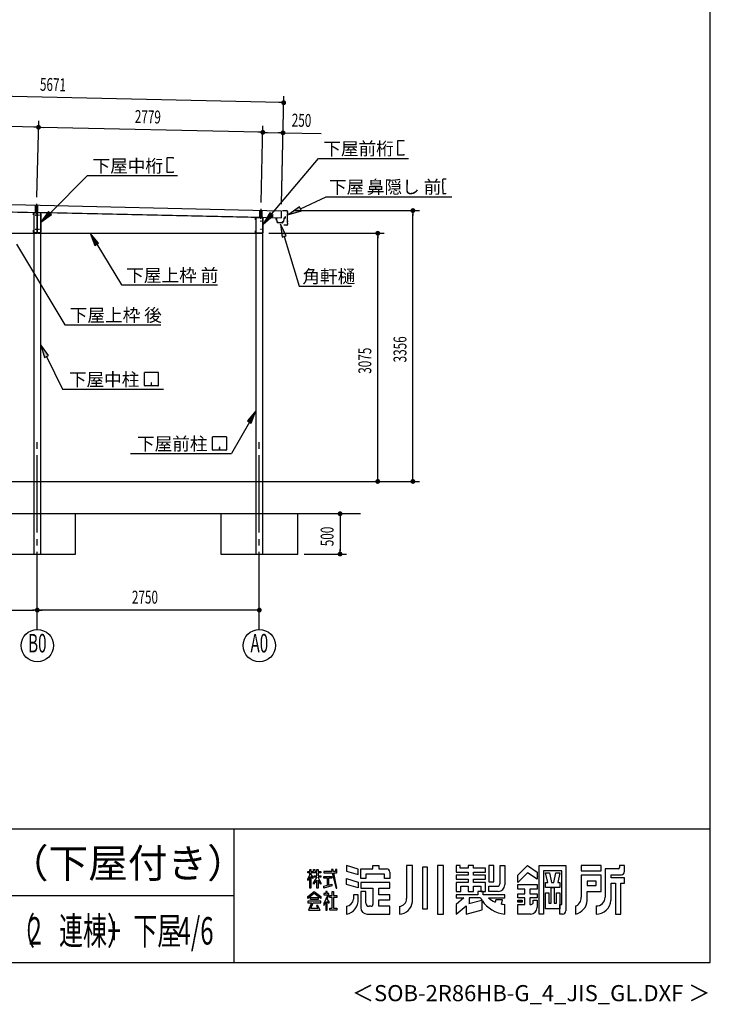
# Model space of a CAD drawing. Extents: x 868 to 32764, y 310 to 22484.
# Drawn here: x 24210 to 32764, y 310 to 12509 of the extents above; entities that cross this region are included whole.
import ezdxf
from ezdxf.enums import TextEntityAlignment as Align

# ---------------------------------------------------------------- set-up
doc = ezdxf.new("R2010")
doc.units = 0
doc.header["$LTSCALE"] = 80
for name, pattern in [('1PL-L', [56, 50, -2, 2, -2]), ('1PL-M', [15, 12, -1, 1, -1]), ('1PL-S', [4, 2.5, -0.5, 0.5, -0.5])]:
    doc.linetypes.add(name, pattern=pattern)
for name, color, linetype in [('1PL-L1', 6, '1PL-L'), ('1PL-M1', 6, '1PL-M'), ('1PL-S1', 6, '1PL-S'), ('FILENAME', 7, 'CONTINUOUS'), ('HIKIDASHI', 6, 'CONTINUOUS'), ('KAKUNOKITOI', 3, 'CONTINUOUS'), ('NAME', 20, 'CONTINUOUS'), ('SUNPOU', 4, 'CONTINUOUS'), ('U1', 3, 'CONTINUOUS'), ('U5', 4, 'CONTINUOUS'), ('WAKUSEN-01', 50, 'CONTINUOUS'), ('WAKUSEN-02', 130, 'CONTINUOUS'), ('YODOROGO', 130, 'CONTINUOUS')]:
    doc.layers.add(name, color=color, linetype=linetype)
doc.styles.add('00', font='ROMANS', dxfattribs={"width": 0.666667, "bigfont": 'BIGFONT'})
doc.styles.add('01', font='ROMANS', dxfattribs={"height": 3, "bigfont": 'BIGFONT'})
doc.styles.add('FILENAME', font='romans', dxfattribs={"height": 200, "bigfont": 'bigfont'})

msp = doc.modelspace()

# ---------------------------------------------------------------- linework, layer by layer
at = {"layer": '1PL-L1'}
for p, q in [((24405, 10120), (24407, 10210)), ((24434, 10120), (24436, 10209)), ((27183, 10058), (27185, 10148)), ((27212, 10058), (27214, 10147))]:
    msp.add_line(p, q, dxfattribs=at)
at = {"layer": '1PL-M1'}
for p, q in [((24419, 10104), (24422, 10228)), ((27197, 10042), (27200, 10166)), ((24428, 4954), (24428, 7294)), ((27178, 4954), (27178, 7294))]:
    msp.add_line(p, q, dxfattribs=at)
at = {"layer": '1PL-S1'}
for p, q in [((24419, 10111), (24419, 10126)), ((24447, 10111), (24447, 10126)), ((24393, 10070), (24381, 10070)), ((24476, 10070), (24464, 10070)), ((27143, 10033), (27131, 10033)), ((27178, 10065), (27178, 10048)), ((27197, 10065), (27197, 10048)), ((27226, 10033), (27214, 10033)), ((24393, 9930), (24381, 9930)), ((24476, 9930), (24464, 9930)), ((27143, 9893), (27131, 9893)), ((27226, 9893), (27214, 9893))]:
    msp.add_line(p, q, dxfattribs=at)
at = {"layer": 'HIKIDASHI'}
for p, q in [((28895, 10830), (28895, 11014)), ((28895, 11014), (28969, 11014)), ((28969, 11014), (28969, 11003)), ((26037, 10617), (26037, 10801)), ((26037, 10801), (26110, 10801)), ((26110, 10801), (26110, 10790)), ((27330, 10098), (27910, 10791)), ((27910, 10791), (28796, 10791)), ((28356, 10791), (29025, 10791)), ((28969, 10830), (28895, 10830)), ((28969, 10841), (28969, 10830)), ((26110, 10617), (26037, 10617)), ((26110, 10628), (26110, 10617)), ((24586, 10113), (25051, 10577)), ((25051, 10577), (25938, 10577)), ((25498, 10577), (26166, 10577)), ((29448, 10523), (29448, 10493)), ((29450, 10493), (29448, 10493)), ((29450, 10493), (29450, 10478)), ((29492, 10533), (29458, 10533)), ((29450, 10478), (29448, 10478)), ((29448, 10478), (29448, 10408)), ((29450, 10408), (29448, 10408)), ((29449, 10393), (29449, 10363)), ((29451, 10393), (29449, 10393)), ((29450, 10408), (29451, 10393)), ((27687, 10166), (28005, 10316)), ((28005, 10316), (29349, 10316)), ((28460, 10316), (29562, 10316)), ((29489, 10353), (29459, 10353)), ((29489, 10353), (29489, 10361)), ((24567, 10131), (24472, 10000)), ((24605, 10094), (24567, 10131)), ((27676, 10190), (27543, 10097)), ((27543, 10097), (27699, 10142)), ((27699, 10142), (27676, 10190)), ((24472, 10000), (24605, 10094)), ((27309, 10115), (27227, 9975)), ((27227, 9975), (27350, 10081)), ((27350, 10081), (27309, 10115)), ((27512, 9831), (27441, 9977)), ((27441, 9977), (27461, 9816)), ((25188, 9740), (25082, 9863)), ((25082, 9863), (25142, 9712)), ((27461, 9816), (27512, 9831)), ((27487, 9824), (27671, 9208)), ((24169, 9726), (24770, 8728)), ((25142, 9712), (25188, 9740)), ((25165, 9726), (25469, 9222)), ((25469, 9222), (26658, 9222)), ((27671, 9208), (28320, 9208)), ((24770, 8728), (25959, 8728)), ((24565, 8348), (24471, 8480)), ((24471, 8480), (24518, 8325)), ((24518, 8325), (24565, 8348)), ((24542, 8336), (24741, 7931)), ((25757, 7976), (25757, 8136)), ((25762, 8141), (25922, 8141)), ((25927, 8136), (25927, 7976)), ((24741, 7931), (25675, 7931)), ((25205, 7931), (25989, 7931)), ((25922, 7971), (25762, 7971)), ((25840, 8011), (25840, 7991)), ((25844, 8011), (25840, 8011)), ((25842, 7971), (25842, 8001)), ((25844, 7971), (25844, 8011)), ((27136, 7663), (27033, 7538)), ((27079, 7511), (27136, 7663)), ((27056, 7524), (26832, 7134)), ((27033, 7538), (27079, 7511)), ((26600, 7179), (26600, 7339)), ((26605, 7344), (26765, 7344)), ((26770, 7339), (26770, 7179)), ((26683, 7214), (26683, 7194)), ((26687, 7214), (26683, 7214)), ((26685, 7174), (26685, 7204)), ((26687, 7174), (26687, 7214)), ((25584, 7134), (26474, 7134)), ((26048, 7134), (26832, 7134)), ((26765, 7174), (26605, 7174))]:
    msp.add_line(p, q, dxfattribs=at)
for centre, radius, start, end in [((29458, 10523), 10, 90.4336, 180.4336), ((29459, 10363), 10, 180.4336, 270.4336), ((25762, 8136), 5.2, 90, 180), ((25922, 8136), 5.2, 0, 90), ((25762, 7976), 5.2, 180, 270), ((25922, 7976), 5.2, 270, 0), ((26605, 7339), 5.2, 90, 180), ((26765, 7339), 5.2, 0, 90), ((26605, 7179), 5.2, 180, 270), ((26765, 7179), 5.2, 270, 0)]:
    msp.add_arc(centre, radius, start, end, dxfattribs=at)
for points in [[(24567, 10131), (24605, 10094), (24472, 10000)], [(27676, 10190), (27699, 10142), (27543, 10097)], [(27309, 10115), (27350, 10081), (27227, 9975)], [(27512, 9831), (27461, 9816), (27441, 9977)], [(25188, 9740), (25142, 9712), (25082, 9863)], [(24565, 8348), (24518, 8325), (24471, 8480)], [(27079, 7511), (27033, 7538), (27136, 7663)]]:
    msp.add_solid(points, dxfattribs=at)
at = {"layer": 'KAKUNOKITOI'}
for p, q in [((27384, 10044), (27383, 10033)), ((27384, 10044), (27383, 10033)), ((27391, 10044), (27384, 10044)), ((27391, 10044), (27384, 10044)), ((27384, 10033), (27391, 10033)), ((27384, 10033), (27391, 10033)), ((27391, 10033), (27394, 10003)), ((27391, 10033), (27394, 10003)), ((27392, 10044), (27395, 10006)), ((27392, 10044), (27395, 10006)), ((27468, 10004), (27471, 10004)), ((27468, 10004), (27471, 10004)), ((27482, 10038), (27477, 10010)), ((27482, 10038), (27477, 10010)), ((27483, 10037), (27479, 10010)), ((27483, 10037), (27479, 10010)), ((27482, 10038), (27489, 10042)), ((27482, 10038), (27489, 10042)), ((27483, 10037), (27490, 10041)), ((27483, 10037), (27490, 10041)), ((27484, 10049), (27490, 10049)), ((27484, 10043), (27484, 10049)), ((27484, 10049), (27490, 10049)), ((27484, 10043), (27484, 10049)), ((27485, 10043), (27484, 10043)), ((27485, 10043), (27484, 10043)), ((27490, 10048), (27485, 10048)), ((27485, 10048), (27485, 10043)), ((27490, 10048), (27485, 10048)), ((27485, 10048), (27485, 10043)), ((27490, 10048), (27489, 10042)), ((27490, 10048), (27489, 10042)), ((27492, 10067), (27490, 10050)), ((27492, 10067), (27490, 10050)), ((27492, 10056), (27490, 10041)), ((27492, 10056), (27490, 10041)), ((27492, 10056), (27500, 10055)), ((27492, 10056), (27500, 10055)), ((27493, 10068), (27500, 10067)), ((27493, 10068), (27500, 10067)), ((27500, 10067), (27500, 10055)), ((27500, 10067), (27500, 10055)), ((27461, 9993), (27403, 9994)), ((27461, 9993), (27403, 9994)), ((27458, 9994), (27407, 9995)), ((27458, 9994), (27407, 9995))]:
    msp.add_line(p, q, dxfattribs=at)
for centre, radius, start, end in [((27384, 10033), 0.2, 178.7, 268.7), ((27384, 10033), 0.2, 178.7, 268.7), ((27384, 10044), 0.2, 88.7, 178.7), ((27384, 10044), 0.2, 88.7, 178.7), ((27391, 10044), 0.5, 4.9756, 88.7), ((27391, 10044), 0.5, 4.9756, 88.7), ((27391, 10032), 0.2, 4.9756, 88.7), ((27391, 10032), 0.2, 4.9756, 88.7), ((27397, 9996), 10, 356.3379, 101.8481), ((27397, 9996), 10, 356.3379, 101.8481), ((27468, 9994), 10, 88.4145, 181.0621), ((27468, 9994), 10, 88.4145, 181.0621), ((27471, 10011), 6.65, 268.7, 351.7123), ((27471, 10011), 6.65, 268.7, 351.7123), ((27471, 10011), 8, 275.1311, 351.92), ((27471, 10011), 8, 275.1311, 351.92), ((27484, 10049), 0.5, 88.7, 178.7), ((27484, 10049), 0.5, 88.7, 178.7), ((27490, 10050), 0.5, 268.7, 353.4925), ((27490, 10050), 0.5, 268.7, 353.4925), ((27490, 10049), 0.2, 268.7, 353.4925), ((27490, 10049), 0.2, 268.7, 353.4925), ((27493, 10067), 0.5, 81.575, 173.4925), ((27493, 10067), 0.5, 81.575, 173.4925), ((27500, 10067), 0.2, 358.7, 81.575), ((27500, 10067), 0.2, 358.7, 81.575), ((27500, 10055), 0.2, 261.575, 358.7), ((27500, 10055), 0.2, 261.575, 358.7), ((27404, 10004), 10, 184.9756, 268.7), ((27404, 10004), 10, 184.9756, 268.7), ((27462, 10003), 10, 268.7, 1.3501), ((27462, 10003), 10, 268.7, 1.3501)]:
    msp.add_arc(centre, radius, start, end, dxfattribs=at)
at = {"layer": 'SUNPOU'}
for p, q in [((27440, 11481), (21850, 11608)), ((27450, 11481), (27420, 11482)), ((27451, 10222), (27482, 11561)), ((24403, 11177), (21892, 11234)), ((24424, 10309), (24445, 11256)), ((24424, 10309), (24445, 11256)), ((24413, 11177), (24383, 11178)), ((24473, 11176), (24503, 11175)), ((27181, 11114), (24483, 11175)), ((27191, 11114), (27161, 11115)), ((27202, 10246), (27223, 11193)), ((27202, 10246), (27223, 11193)), ((27251, 11113), (27281, 11112)), ((27261, 11112), (27431, 11108)), ((27441, 11108), (27411, 11109)), ((27451, 10222), (27473, 11188)), ((27471, 11108), (27945, 11097)), ((27622, 10144), (29160, 10144)), ((29080, 10114), (29080, 10084)), ((29080, 6828), (29080, 10104)), ((27296, 9863), (28725, 9863)), ((28645, 9833), (28645, 9803)), ((28645, 6828), (28645, 9823)), ((28645, 6818), (28645, 6848)), ((29080, 6818), (29080, 6848)), ((21888, 6788), (28725, 6788)), ((22403, 6788), (29160, 6788)), ((28351, 6388), (28098, 6388)), ((28178, 6358), (28178, 6328)), ((28178, 6348), (28178, 5928)), ((27733, 5888), (28258, 5888)), ((28178, 5918), (28178, 5948)), ((21718, 5194), (24388, 5194)), ((24398, 5194), (24368, 5194)), ((24458, 5194), (24488, 5194)), ((27138, 5194), (24468, 5194)), ((27148, 5194), (27118, 5194))]:
    msp.add_line(p, q, dxfattribs=at)
at = {"layer": 'SUNPOU', "const_width": 30}
for points in [[(27465, 11481, 1), (27495, 11480, 1)], [(24428, 11177, 1), (24458, 11176, 1)], [(24458, 11176, 1), (24428, 11177, 1)], [(27236, 11113, 1), (27206, 11114, 1)], [(27206, 11114, 1), (27236, 11113, 1)], [(27456, 11108, 1), (27486, 11107, 1)], [(29080, 10129, 1), (29080, 10159, 1)], [(28645, 9848, 1), (28645, 9878, 1)], [(28645, 6803, 1), (28645, 6773, 1)], [(29080, 6803, 1), (29080, 6773, 1)], [(28178, 6373, 1), (28178, 6403, 1)], [(28178, 5903, 1), (28178, 5873, 1)], [(24443, 5194, 1), (24413, 5194, 1)], [(24413, 5194, 1), (24443, 5194, 1)], [(27163, 5194, 1), (27193, 5194, 1)]]:
    msp.add_lwpolyline(points, format="xyb", close=True, dxfattribs=at)
at = {"layer": 'SUNPOU'}
for centre in [(24428, 4754), (27178, 4754)]:
    msp.add_circle(centre, 200, dxfattribs=at)
at = {"layer": 'U1'}
for p, q in [((21780, 10271), (27449, 10142)), ((21724, 10180), (24428, 10119)), ((21778, 10183), (27447, 10054)), ((27449, 10142), (27447, 10054)), ((27449, 10142), (27447, 10054)), ((27466, 10141), (27466, 10139)), ((27521, 10140), (27466, 10141)), ((27466, 10141), (27466, 10139)), ((27521, 10140), (27466, 10141)), ((27521, 10138), (27466, 10139)), ((27521, 10138), (27466, 10139)), ((27528, 10114), (27528, 10130)), ((27528, 10114), (27528, 10130)), ((27530, 10113), (27530, 10130)), ((27530, 10113), (27530, 10130)), ((24380, 10090), (24380, 10113)), ((24382, 10090), (24380, 10090)), ((24382, 10113), (24382, 10090)), ((24386, 10117), (24386, 6382)), ((24471, 10117), (24386, 10117)), ((24387, 10120), (24466, 10120)), ((24387, 10118), (24466, 10118)), ((24428, 10119), (24428, 9871)), ((27221, 10057), (24428, 10119)), ((24428, 9871), (24428, 10119)), ((24471, 6382), (24471, 10117)), ((24471, 10113), (24471, 9876)), ((24472, 10113), (24472, 9876)), ((27130, 10028), (27130, 10051)), ((27132, 10028), (27130, 10028)), ((27132, 10051), (27132, 10028)), ((27136, 10055), (27136, 6382)), ((27221, 10055), (27136, 10055)), ((27216, 10058), (27137, 10058)), ((27216, 10056), (27137, 10056)), ((27221, 9871), (27221, 10057)), ((27221, 6382), (27221, 10055)), ((27221, 9869), (27221, 10051)), ((27222, 10051), (27222, 9869)), ((27524, 10006), (27521, 10004)), ((27524, 10006), (27521, 10004)), ((27521, 10004), (27521, 9992)), ((27521, 10004), (27521, 9992)), ((27524, 10100), (27523, 10088)), ((27524, 10100), (27523, 10088)), ((27523, 10088), (27527, 10084)), ((27523, 10088), (27527, 10084)), ((27526, 10102), (27524, 10100)), ((27526, 10102), (27524, 10100)), ((27526, 10018), (27524, 10016)), ((27526, 10018), (27524, 10016)), ((27524, 10016), (27524, 10006)), ((27524, 10016), (27524, 10006)), ((27526, 10005), (27524, 10003)), ((27526, 10005), (27524, 10003)), ((27528, 10114), (27526, 10112)), ((27528, 10114), (27526, 10112)), ((27526, 10112), (27526, 10102)), ((27526, 10112), (27526, 10102)), ((27528, 10101), (27526, 10099)), ((27528, 10101), (27526, 10099)), ((27526, 10099), (27526, 10089)), ((27526, 10099), (27526, 10089)), ((27526, 10089), (27529, 10085)), ((27526, 10089), (27529, 10085)), ((27526, 10018), (27527, 10084)), ((27526, 10018), (27527, 10084)), ((27528, 10017), (27526, 10015)), ((27528, 10017), (27526, 10015)), ((27526, 10015), (27526, 10005)), ((27526, 10015), (27526, 10005)), ((27530, 10113), (27528, 10111)), ((27530, 10113), (27528, 10111)), ((27528, 10111), (27528, 10101)), ((27528, 10111), (27528, 10101)), ((27528, 10017), (27529, 10085)), ((27528, 10017), (27529, 10085)), ((24380, 9876), (24380, 9900)), ((24380, 9900), (24382, 9900)), ((24382, 9900), (24382, 9876)), ((27130, 9893), (27132, 9893)), ((27130, 9869), (27130, 9893)), ((27132, 9893), (27132, 9869)), ((27481, 9963), (27481, 9965)), ((27517, 9964), (27481, 9965)), ((27481, 9963), (27481, 9965)), ((27517, 9964), (27481, 9965)), ((27517, 9962), (27481, 9963)), ((27517, 9962), (27481, 9963)), ((27521, 9992), (27525, 9988)), ((27521, 9992), (27525, 9988)), ((27524, 10003), (27523, 9993)), ((27524, 10003), (27523, 9993)), ((27523, 9993), (27527, 9989)), ((27523, 9993), (27527, 9989)), ((27525, 9988), (27525, 9972)), ((27525, 9988), (27525, 9972)), ((27527, 9989), (27527, 9972)), ((27527, 9989), (27527, 9972)), ((21874, 9863), (24383, 9863)), ((24383, 9866), (24423, 9866)), ((24383, 9863), (24383, 9866)), ((24387, 9871), (24466, 9871)), ((24466, 9870), (24387, 9870)), ((24433, 9866), (24474, 9866)), ((24474, 9866), (24474, 9863)), ((24474, 9863), (27131, 9863)), ((27131, 9866), (27216, 9866)), ((27131, 9863), (27131, 9866)), ((27137, 9864), (27216, 9864)), ((27216, 9863), (27137, 9863)), ((28431, 6388), (15551, 6388)), ((24386, 6388), (24386, 5888)), ((24471, 5888), (24471, 6388)), ((27136, 6388), (27136, 5888)), ((27221, 5888), (27221, 6388)), ((24386, 5888), (24471, 5888)), ((27136, 5888), (27221, 5888))]:
    msp.add_line(p, q, dxfattribs=at)
at = {"layer": 'U1', "color": 0, "linetype": 'BYBLOCK', "const_width": 10}
for points in [[(24411, 10083, -1), (24406, 10092, -1)], [(24451, 10083, -1), (24446, 10092, -1)], [(27201, 10009, -1), (27196, 10018, -1)], [(24411, 9907, -1), (24406, 9916, -1)], [(24451, 9907, -1), (24446, 9916, -1)], [(27201, 9907, -1), (27196, 9916, -1)]]:
    msp.add_lwpolyline(points, format="xyb", close=True, dxfattribs=at)
at = {"layer": 'U1'}
for centre, radius, start, end in [((27520, 10130), 10, 358.69, 88.69), ((27520, 10130), 10, 358.69, 88.69), ((27520, 10130), 7.9, 358.69, 88.69), ((27520, 10130), 7.9, 358.69, 88.69), ((24387, 10113), 6.6, 90, 180), ((24387, 10113), 5, 90, 180), ((24466, 10113), 6.6, 0, 90), ((24466, 10113), 5, 0, 90), ((27137, 10051), 6.6, 90, 180), ((27137, 10051), 5, 90, 180), ((27216, 10051), 6.6, 0, 90), ((27216, 10051), 5, 0, 90), ((27517, 9972), 7.9, 268.69, 358.69), ((27517, 9972), 10, 268.69, 358.69), ((27517, 9972), 7.9, 268.69, 358.69), ((27517, 9972), 10, 268.69, 358.69), ((24387, 9876), 6.6, 180, 270), ((24387, 9876), 5, 180, 270), ((24423, 9871), 5, 270, 0), ((24433, 9871), 5, 180, 270), ((24466, 9876), 6.6, 270, 0), ((24466, 9876), 5, 270, 0), ((27137, 9869), 6.6, 180, 270), ((27137, 9869), 5, 180, 270), ((27216, 9871), 5, 270, 0), ((27216, 9869), 5, 270, 0), ((27216, 9869), 6.6, 270, 0)]:
    msp.add_arc(centre, radius, start, end, dxfattribs=at)
at = {"layer": 'U5', "flags": 128}
for points in [[(23953, 5888), (24903, 5888), (24903, 6388), (23953, 6388)], [(26703, 5888), (27653, 5888), (27653, 6388), (26703, 6388)]]:
    msp.add_lwpolyline(points, close=True, dxfattribs=at)
at = {"layer": 'WAKUSEN-01'}
for p, q in [((32764, 828), (32764, 22484)), ((20560, 2484), (32764, 2484)), ((868, 828), (32764, 828))]:
    msp.add_line(p, q, dxfattribs=at)
at = {"layer": 'WAKUSEN-02'}
for p, q in [((26868, 828), (26868, 2484)), ((20560, 1656), (26868, 1656))]:
    msp.add_line(p, q, dxfattribs=at)
at = {"layer": 'YODOROGO'}
for p, q in [((27778, 1956), (27802, 1956)), ((27778, 1940), (27778, 1956)), ((27802, 1980), (27818, 1980)), ((27802, 1956), (27802, 1980)), ((27818, 1980), (27818, 1956)), ((27818, 1956), (27850, 1956)), ((27850, 1980), (27866, 1980)), ((27850, 1956), (27850, 1980)), ((27866, 1980), (27866, 1956)), ((27866, 1956), (27890, 1956)), ((27890, 1980), (27906, 1980)), ((27890, 1956), (27890, 1980)), ((27906, 1980), (27906, 1956)), ((27906, 1956), (27938, 1956)), ((27938, 1956), (27938, 1940)), ((27978, 1956), (27978, 1940)), ((28077, 1956), (27978, 1956)), ((28071, 1980), (28077, 1956)), ((28091, 1980), (28071, 1980)), ((28096, 1956), (28091, 1980)), ((28122, 1956), (28096, 1956)), ((28122, 1980), (28122, 1956)), ((28138, 1980), (28122, 1980)), ((28138, 1956), (28138, 1980)), ((28138, 1940), (28138, 1956)), ((28402, 1985), (28258, 2028)), ((28258, 2028), (28258, 1960)), ((28258, 1960), (28402, 1917)), ((28402, 1917), (28402, 1985)), ((28434, 1988), (28586, 1988)), ((28434, 1868), (28434, 1988)), ((28586, 2028), (28658, 2028)), ((28586, 1988), (28586, 2028)), ((28658, 2028), (28658, 1988)), ((28658, 1988), (28754, 1988)), ((29002, 2028), (29002, 1620)), ((29074, 2028), (29002, 2028)), ((29074, 1580), (29074, 2028)), ((29198, 2008), (29198, 1492)), ((29262, 2008), (29198, 2008)), ((29262, 1492), (29262, 2008)), ((29386, 2028), (29386, 1428)), ((29458, 2028), (29386, 2028)), ((29458, 1428), (29458, 2028)), ((29618, 2028), (29618, 1948)), ((29666, 2028), (29618, 2028)), ((29666, 1996), (29666, 2028)), ((29766, 1996), (29666, 1996)), ((29766, 2028), (29766, 1996)), ((29830, 2028), (29766, 2028)), ((29830, 1996), (29830, 2028)), ((29978, 1996), (29830, 1996)), ((29978, 1948), (29978, 1996)), ((30082, 2028), (30022, 2028)), ((30022, 2028), (30022, 1828)), ((30082, 1828), (30082, 2028)), ((30162, 2028), (30218, 2028)), ((30162, 1812), (30162, 2028)), ((30218, 2028), (30218, 1788)), ((30382, 1908), (30498, 2028)), ((30498, 2028), (30618, 1948)), ((30646, 1428), (30646, 2028)), ((30646, 2028), (30974, 2028)), ((30698, 1964), (30698, 1428)), ((30926, 1964), (30698, 1964)), ((30926, 1548), (30926, 1964)), ((30974, 2028), (30974, 1468)), ((31414, 2028), (31166, 2028)), ((31166, 2028), (31166, 1964)), ((31166, 1964), (31414, 1964)), ((31414, 1964), (31414, 2028)), ((31462, 1988), (31462, 1636)), ((31622, 1988), (31462, 1988)), ((31638, 2028), (31638, 2004)), ((31702, 2028), (31638, 2028)), ((31702, 1956), (31702, 2028)), ((27802, 1940), (27778, 1940)), ((27778, 1860), (27802, 1915)), ((27802, 1891), (27778, 1844)), ((27778, 1844), (27778, 1860)), ((27802, 1915), (27802, 1940)), ((27802, 1748), (27802, 1891)), ((27818, 1940), (27818, 1918)), ((27890, 1940), (27818, 1940)), ((27818, 1918), (27842, 1884)), ((27818, 1894), (27818, 1748)), ((27842, 1868), (27818, 1894)), ((27842, 1884), (27842, 1868)), ((27850, 1813), (27890, 1880)), ((27890, 1848), (27850, 1797)), ((27858, 1901), (27890, 1901)), ((27858, 1885), (27858, 1901)), ((27890, 1885), (27858, 1885)), ((27890, 1901), (27890, 1940)), ((27890, 1880), (27890, 1885)), ((27890, 1748), (27890, 1848)), ((27906, 1940), (27906, 1901)), ((27938, 1940), (27906, 1940)), ((27906, 1901), (27938, 1901)), ((27906, 1885), (27906, 1881)), ((27938, 1885), (27906, 1885)), ((27906, 1881), (27938, 1813)), ((27906, 1849), (27906, 1748)), ((27938, 1797), (27906, 1849)), ((27938, 1901), (27938, 1885)), ((27978, 1940), (28080, 1940)), ((27978, 1893), (28078, 1893)), ((27978, 1873), (27978, 1893)), ((28022, 1873), (27978, 1873)), ((28022, 1785), (28022, 1873)), ((28034, 1873), (28034, 1787)), ((28078, 1873), (28034, 1873)), ((28078, 1893), (28078, 1873)), ((28080, 1940), (28130, 1748)), ((28099, 1940), (28138, 1940)), ((28138, 1748), (28099, 1940)), ((28258, 1868), (28402, 1825)), ((28258, 1796), (28258, 1868)), ((28498, 1868), (28434, 1868)), ((28730, 1924), (28498, 1924)), ((28498, 1924), (28498, 1868)), ((28730, 1868), (28730, 1924)), ((28794, 1868), (28730, 1868)), ((28794, 1948), (28794, 1868)), ((29618, 1948), (29766, 1948)), ((29618, 1908), (29618, 1860)), ((29766, 1908), (29618, 1908)), ((29618, 1860), (29766, 1860)), ((29766, 1948), (29766, 1908)), ((29766, 1860), (29766, 1820)), ((29830, 1948), (29978, 1948)), ((29830, 1908), (29830, 1948)), ((29978, 1908), (29830, 1908)), ((29830, 1860), (29978, 1860)), ((29830, 1820), (29830, 1860)), ((29978, 1860), (29978, 1908)), ((30498, 1940), (30382, 1820)), ((30382, 1820), (30382, 1908)), ((30618, 1860), (30498, 1940)), ((30618, 1948), (30618, 1860)), ((30724, 1940), (30772, 1940)), ((30750, 1820), (30724, 1940)), ((30772, 1940), (30798, 1820)), ((30826, 1820), (30852, 1940)), ((30852, 1940), (30900, 1940)), ((30900, 1940), (30874, 1820)), ((31414, 1908), (31166, 1908)), ((31166, 1908), (31166, 1636)), ((31238, 1836), (31238, 1780)), ((31350, 1836), (31238, 1836)), ((31350, 1780), (31350, 1836)), ((31414, 1708), (31414, 1908)), ((31534, 1916), (31662, 1916)), ((31534, 1876), (31534, 1916)), ((31702, 1876), (31534, 1876)), ((31702, 1812), (31702, 1876)), ((27818, 1748), (27802, 1748)), ((27850, 1797), (27850, 1813)), ((27906, 1748), (27890, 1748)), ((27938, 1813), (27938, 1797)), ((27978, 1772), (28022, 1785)), ((28078, 1776), (27978, 1748)), ((27978, 1748), (27978, 1772)), ((28034, 1787), (28078, 1799)), ((28078, 1799), (28078, 1776)), ((28130, 1748), (28138, 1748)), ((28402, 1753), (28258, 1796)), ((28402, 1825), (28402, 1753)), ((28794, 1820), (28434, 1820)), ((28434, 1820), (28434, 1748)), ((28434, 1748), (28586, 1748)), ((28586, 1748), (28586, 1548)), ((28658, 1668), (28658, 1748)), ((28658, 1748), (28794, 1748)), ((28794, 1748), (28794, 1820)), ((29618, 1820), (29618, 1708)), ((29766, 1820), (29618, 1820)), ((29674, 1708), (29674, 1772)), ((29674, 1772), (29766, 1772)), ((29766, 1772), (29766, 1708)), ((29978, 1820), (29830, 1820)), ((29830, 1772), (29922, 1772)), ((29830, 1708), (29830, 1772)), ((29922, 1772), (29922, 1708)), ((29978, 1708), (29978, 1820)), ((30022, 1828), (30082, 1828)), ((30022, 1772), (30122, 1772)), ((30022, 1708), (30022, 1772)), ((30382, 1796), (30618, 1796)), ((30382, 1736), (30382, 1796)), ((30466, 1736), (30382, 1736)), ((30466, 1680), (30466, 1736)), ((30618, 1736), (30530, 1736)), ((30530, 1736), (30530, 1680)), ((30618, 1796), (30618, 1736)), ((30724, 1820), (30750, 1820)), ((30724, 1756), (30724, 1820)), ((30900, 1756), (30724, 1756)), ((30792, 1564), (30792, 1756)), ((30792, 1756), (30832, 1756)), ((30798, 1820), (30826, 1820)), ((30832, 1756), (30832, 1564)), ((30874, 1820), (30900, 1820)), ((30900, 1820), (30900, 1756)), ((31238, 1780), (31350, 1780)), ((31534, 1596), (31534, 1812)), ((31534, 1812), (31590, 1812)), ((31590, 1812), (31590, 1428)), ((31654, 1428), (31654, 1812)), ((31654, 1812), (31702, 1812)), ((27778, 1644), (27858, 1708)), ((27858, 1684), (27778, 1620)), ((27778, 1620), (27778, 1644)), ((27778, 1589), (27778, 1569)), ((27938, 1589), (27778, 1589)), ((27810, 1609), (27810, 1633)), ((27810, 1633), (27906, 1633)), ((27906, 1609), (27810, 1609)), ((27858, 1708), (27938, 1644)), ((27938, 1620), (27858, 1684)), ((27906, 1633), (27906, 1609)), ((27938, 1644), (27938, 1620)), ((27938, 1569), (27938, 1589)), ((27978, 1684), (27978, 1668)), ((28002, 1684), (27978, 1684)), ((28026, 1668), (27978, 1557)), ((27978, 1668), (28026, 1668)), ((28002, 1708), (28002, 1684)), ((28018, 1708), (28002, 1708)), ((28018, 1684), (28018, 1708)), ((28041, 1684), (28018, 1684)), ((28020, 1611), (28041, 1660)), ((28042, 1583), (28020, 1611)), ((28041, 1660), (28041, 1684)), ((28050, 1656), (28082, 1656)), ((28050, 1632), (28050, 1656)), ((28082, 1632), (28050, 1632)), ((28082, 1656), (28082, 1708)), ((28082, 1708), (28098, 1708)), ((28082, 1500), (28082, 1632)), ((28098, 1708), (28098, 1656)), ((28098, 1656), (28138, 1656)), ((28098, 1632), (28098, 1500)), ((28138, 1632), (28098, 1632)), ((28138, 1656), (28138, 1632)), ((28402, 1668), (28346, 1668)), ((28346, 1668), (28346, 1612)), ((28402, 1612), (28402, 1668)), ((28434, 1708), (28434, 1508)), ((28498, 1708), (28434, 1708)), ((28498, 1564), (28498, 1708)), ((28794, 1668), (28658, 1668)), ((28658, 1604), (28794, 1604)), ((28658, 1524), (28658, 1604)), ((28794, 1604), (28794, 1668)), ((29618, 1708), (29674, 1708)), ((29618, 1668), (29618, 1628)), ((29886, 1668), (29618, 1668)), ((29618, 1668), (29618, 1628)), ((29886, 1668), (29618, 1668)), ((29713, 1628), (29618, 1548)), ((29618, 1628), (29713, 1628)), ((29713, 1628), (29618, 1548)), ((29618, 1628), (29713, 1628)), ((29766, 1708), (29830, 1708)), ((29771, 1557), (29934, 1600)), ((29918, 1628), (29778, 1628)), ((29778, 1628), (29778, 1562)), ((29950, 1708), (29886, 1708)), ((29950, 1708), (29886, 1708)), ((29886, 1708), (29886, 1668)), ((29886, 1708), (29886, 1668)), ((29922, 1708), (29978, 1708)), ((29938, 1481), (29938, 1595)), ((29938, 1481), (29938, 1595)), ((29950, 1668), (29950, 1708)), ((29950, 1668), (29950, 1708)), ((30218, 1668), (29950, 1668)), ((30218, 1668), (29950, 1668)), ((30018, 1628), (30218, 1628)), ((30018, 1628), (30218, 1628)), ((30138, 1708), (30022, 1708)), ((30106, 1604), (30098, 1576)), ((30106, 1604), (30098, 1576)), ((30190, 1604), (30106, 1604)), ((30190, 1604), (30106, 1604)), ((30178, 1552), (30190, 1604)), ((30178, 1552), (30190, 1604)), ((30218, 1628), (30218, 1668)), ((30218, 1628), (30218, 1668)), ((30382, 1628), (30382, 1680)), ((30382, 1680), (30466, 1680)), ((30466, 1628), (30382, 1628)), ((30382, 1602), (30434, 1602)), ((30382, 1574), (30382, 1602)), ((30386, 1598), (30430, 1598)), ((30386, 1578), (30386, 1598)), ((30390, 1594), (30426, 1594)), ((30390, 1582), (30390, 1594)), ((30394, 1590), (30422, 1590)), ((30394, 1586), (30394, 1590)), ((30422, 1590), (30422, 1586)), ((30426, 1594), (30426, 1582)), ((30430, 1598), (30430, 1578)), ((30434, 1602), (30434, 1574)), ((30466, 1548), (30466, 1628)), ((30530, 1680), (30618, 1680)), ((30618, 1628), (30530, 1628)), ((30530, 1628), (30530, 1548)), ((30570, 1600), (30618, 1600)), ((30570, 1572), (30570, 1600)), ((30618, 1680), (30618, 1628)), ((30618, 1600), (30618, 1508)), ((30724, 1492), (30724, 1692)), ((30724, 1692), (30764, 1692)), ((30764, 1692), (30764, 1564)), ((30860, 1564), (30860, 1692)), ((30860, 1692), (30900, 1692)), ((30900, 1692), (30900, 1492)), ((31238, 1596), (31238, 1708)), ((31238, 1708), (31414, 1708)), ((27778, 1569), (27825, 1569)), ((27825, 1569), (27786, 1476)), ((27786, 1476), (27930, 1476)), ((27816, 1496), (27845, 1569)), ((27902, 1496), (27816, 1496)), ((27845, 1569), (27938, 1569)), ((27885, 1536), (27902, 1496)), ((27901, 1536), (27885, 1536)), ((27930, 1476), (27901, 1536)), ((27978, 1533), (28002, 1580)), ((27978, 1557), (27978, 1533)), ((28002, 1580), (28002, 1476)), ((28002, 1476), (28018, 1476)), ((28018, 1585), (28042, 1563)), ((28018, 1476), (28018, 1585)), ((28042, 1563), (28042, 1583)), ((28050, 1500), (28082, 1500)), ((28050, 1476), (28050, 1500)), ((28138, 1476), (28050, 1476)), ((28098, 1500), (28138, 1500)), ((28138, 1500), (28138, 1476)), ((28258, 1524), (28258, 1428)), ((28562, 1524), (28538, 1524)), ((28794, 1524), (28658, 1524)), ((28794, 1428), (28794, 1524)), ((28914, 1524), (28914, 1428)), ((29198, 1492), (29262, 1492)), ((29618, 1548), (29618, 1428)), ((29618, 1548), (29618, 1428)), ((29618, 1428), (29738, 1528)), ((29618, 1428), (29738, 1528)), ((29738, 1528), (29738, 1428)), ((29738, 1528), (29738, 1428)), ((29738, 1428), (29938, 1481)), ((29738, 1428), (29938, 1481)), ((29778, 1562), (29771, 1557)), ((30218, 1428), (30218, 1548)), ((30218, 1428), (30218, 1548)), ((30434, 1574), (30382, 1574)), ((30382, 1548), (30466, 1548)), ((30382, 1428), (30382, 1548)), ((30430, 1578), (30386, 1578)), ((30426, 1582), (30390, 1582)), ((30422, 1586), (30394, 1586)), ((30530, 1548), (30546, 1548)), ((30900, 1492), (30724, 1492)), ((30764, 1564), (30792, 1564)), ((30832, 1564), (30860, 1564)), ((30900, 1548), (30926, 1548)), ((30900, 1428), (30900, 1548)), ((31094, 1524), (31094, 1428)), ((31350, 1528), (31350, 1428)), ((28514, 1428), (28794, 1428)), ((29386, 1428), (29458, 1428)), ((30538, 1428), (30382, 1428)), ((30698, 1428), (30646, 1428)), ((30934, 1428), (30900, 1428)), ((31590, 1428), (31654, 1428))]:
    msp.add_line(p, q, dxfattribs=at)
for centre, radius, start, end in [((28754, 1948), 40, 0, 90), ((31622, 2004), 16, 270, 0), ((31662, 1956), 40, 270, 0), ((30122, 1812), 40, 270, 0), ((30138, 1788), 80, 270, 0), ((28226, 1601), 176, 280.3644, 3.5415), ((28236, 1634), 112, 281.2491, 348.7509), ((28907, 1618), 94.7, 274.0524, 0.9267), ((30254, 1808), 382, 208.1411, 212.921), ((30254, 1808), 382, 213.9611, 264.4787), ((30254, 1808), 382, 213.9611, 264.4787), ((30230, 1869), 321, 228.6181, 245.6603), ((30230, 1869), 321, 228.6181, 245.6603), ((31040, 1638), 126, 295.3405, 359.189), ((31060, 1603), 178, 281.0263, 357.7711), ((31352, 1638), 110, 269.0041, 358.9126), ((31354, 1608), 180, 268.6285, 356.1664), ((28514, 1508), 80, 180, 270), ((28538, 1564), 40, 180, 270), ((28562, 1548), 24, 270, 0), ((28909, 1593), 165, 271.5351, 355.5273), ((30230, 1869), 321, 260.6063, 267.779), ((30230, 1869), 321, 260.6063, 267.779), ((30538, 1508), 80, 270, 0), ((30546, 1572), 24, 270, 360), ((30934, 1468), 40, 270, 0)]:
    msp.add_arc(centre, radius, start, end, dxfattribs=at)

# ---------------------------------------------------------------- texts
at = {"layer": 'FILENAME', "style": 'FILENAME'}
msp.add_text('＜SOB-2R86HB-G_4_JIS_GL.DXF ＞', height=200, dxfattribs=at).set_placement((32764, 348), align=Align.RIGHT)
at = {"layer": 'HIKIDASHI', "style": '01'}
for s, p in [('下屋', (27970, 10831)), ('前桁', (28407, 10831)), ('下屋', (25112, 10617)), ('中桁', (25548, 10617)), ('下屋', (28041, 10356)), ('鼻隠し 前', (28510, 10356)), ('下屋', (25529, 9262)), ('上枠 前', (25966, 9262)), ('角軒樋', (27712, 9248)), ('下屋', (24830, 8768)), ('上枠 後', (25267, 8768)), ('下屋', (24819, 7971)), ('中柱', (25255, 7971)), ('下屋', (25662, 7174)), ('前柱', (26099, 7174))]:
    msp.add_text(s, height=160, dxfattribs=at).set_placement(p)
at = {"layer": 'NAME', "style": '01'}
msp.add_text('ヨ ド 倉 庫（下屋付き）', height=360, dxfattribs=at).set_placement((21781, 1878))
at = {"layer": 'NAME', "style": '00', "width": 0.64}
for s, p in [('型（\u3000連棟）', (23807, 1050)), ('2', (24319, 1050)), ('下屋', (25617, 1050)), ('4/6', (26165, 1050)), ('+', (25297, 1050))]:
    msp.add_text(s, height=340, dxfattribs=at).set_placement(p)
at = {"layer": 'SUNPOU', "style": '00', "width": 0.666667}
for s, rotation, p in [('5671', 358.7, (24459, 11629)), ('2779', 358.7, (25634, 11229)), ('250', 358.7, (27578, 11185)), ('3356', 90, (29000, 8263)), ('3075', 90, (28565, 8122)), ('500', 90, (28098, 5985))]:
    msp.add_text(s, height=160, rotation=rotation, dxfattribs=at).set_placement(p)
msp.add_text('2750', height=160, dxfattribs=at).set_placement((25600, 5274))
at = {"layer": 'SUNPOU', "style": '00', "width": 0.6}
for s, p in [('B0', (24428, 4754)), ('A0', (27178, 4754))]:
    msp.add_text(s, height=230, dxfattribs=at).set_placement(p, align=Align.MIDDLE)

doc.saveas('drawing.dxf')
